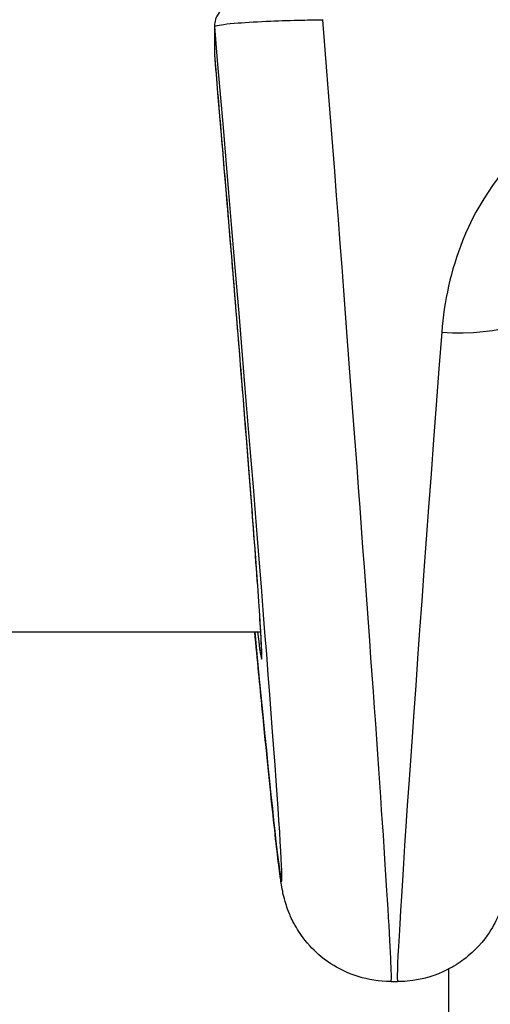
# Model space of a CAD drawing. Units: millimetres. Extents: x -8867 to -2761, y 574 to 6332.
# Drawn here: x -6528 to -6516, y 4374 to 4401 of the extents above; entities that cross this region are included whole.
import ezdxf

# ---------------------------------------------------------------- set-up
doc = ezdxf.new("R2010")
doc.units = ezdxf.units.MM
doc.layers.add('SW_Toestellen', color=2, linetype='Continuous')

msp = doc.modelspace()

# ---------------------------------------------------------------- linework, layer by layer
at = {"layer": 'SW_Toestellen'}
for p, q in [((-6523.116, 4400.888), (-6523.116, 4400.119)), ((-6523.114, 4400.076), (-6523.114, 4400.845)), ((-6717.23, 4384.303), (-6521.857, 4384.303)), ((-6516.73, 4375.089), (-6516.73, 4321.31)), ((-6518.299, 4374.748), (-6518.12, 4374.748))]:
    msp.add_line(p, q, dxfattribs=at)
for centre, major_axis, ratio, start_param, end_param in [((-6520.719, 4405.515), (2.42, -30.766), 0.006839, 6.282647, 7.707316), ((-6522.616, 4400.888), (-0.5, 0), 0.996195, 0, 0.087266), ((-6523.707, 4405.254), (2.42, -27.766), 0.007568, 5.566732, 7.693835), ((-6522.616, 4400.119), (-0.5, 0), 0.996195, 0, 0.087266), ((-6522.616, 4400.119), (-0.498, -0.042), 0.238042, 0, 0.007821), ((-6523.726, 4405.259), (1.891, -21.7), 0.007568, 6.020015, 7.612134), ((-6516.916, 4393.763), (2.99, -0.25), 0.422021, 4.747653, 6.274806), ((-6515.7, 4405.515), (-2.42, -30.766), 0.006839, 5.149934, 6.283723)]:
    msp.add_ellipse(centre, major_axis=major_axis, ratio=ratio, start_param=start_param, end_param=end_param, dxfattribs=at)
for points, knots in [([(-6520.157, 4401.608), (-6520.423, 4401.608), (-6520.688, 4401.604), (-6521.194, 4401.589), (-6521.434, 4401.578), (-6521.865, 4401.55), (-6522.057, 4401.533), (-6522.383, 4401.492), (-6522.513, 4401.471), (-6522.697, 4401.419), (-6522.755, 4401.403), (-6522.864, 4401.339), (-6522.892, 4401.321), (-6522.964, 4401.26), (-6523.012, 4401.213), (-6523.082, 4401.083), (-6523.105, 4401.017), (-6523.115, 4400.926), (-6523.116, 4400.907), (-6523.116, 4400.888)], [0, 0, 0, 0, 0.0782949, 0.0782949, 0.1565899, 0.1565899, 0.2348848, 0.2348848, 0.3131797, 0.3131797, 0.3523272, 0.3523272, 0.3643518, 0.3643518, 0.3791823, 0.3791823, 0.3889665, 0.3889665, 0.3914746, 0.3914746, 0.3914746, 0.3914746]), ([(-6523.114, 4400.845), (-6523.113, 4400.852), (-6523.101, 4400.86), (-6522.996, 4400.894), (-6522.788, 4400.921), (-6522.229, 4400.965), (-6521.923, 4400.983), (-6521.312, 4401.008), (-6521.022, 4401.018), (-6520.537, 4401.029), (-6520.347, 4401.032), (-6520.157, 4401.035)], [-0.3914746, -0.3914746, -0.3914746, -0.3914746, -0.3512725, -0.3512725, -0.2226375, -0.2226375, -0.1236875, -0.1236875, -0.0475721, -0.0475721, 0, 0, 0, 0]), ([(-6521.83, 4383.659), (-6521.83, 4383.659), (-6521.83, 4383.673), (-6521.83, 4383.745), (-6521.834, 4383.857), (-6521.85, 4384.196), (-6521.865, 4384.448), (-6521.906, 4385.073), (-6521.932, 4385.447), (-6521.994, 4386.309), (-6522.03, 4386.798), (-6522.112, 4387.881), (-6522.158, 4388.475), (-6522.259, 4389.759), (-6522.314, 4390.449), (-6522.432, 4391.912), (-6522.495, 4392.685), (-6522.628, 4394.301), (-6522.698, 4395.143), (-6522.825, 4396.664), (-6522.881, 4397.331), (-6522.996, 4398.688), (-6523.054, 4399.378), (-6523.114, 4400.077)], [-0.031296, -0.031296, -0.031296, -0.031296, 0.003699, 0.003699, 0.112556, 0.112556, 0.245517, 0.245517, 0.378478, 0.378478, 0.511439, 0.511439, 0.644399, 0.644399, 0.77736, 0.77736, 0.910321, 0.910321, 1.043282, 1.043282, 1.142812, 1.142812, 1.242342, 1.242342, 1.242342, 1.242342]), ([(-6510.915, 4399.047), (-6512.158, 4399.047), (-6513.393, 4398.575), (-6515.249, 4397.036), (-6515.921, 4396.054), (-6516.668, 4394.185), (-6516.852, 4393.334), (-6516.916, 4392.493)], [0, 0, 0, 0, 0.3727891, 0.3727891, 0.7039754, 0.7039754, 0.9558298, 0.9558298, 0.9558298, 0.9558298]), ([(-6518.299, 4374.748), (-6518.62, 4374.748), (-6518.929, 4374.802), (-6519.499, 4374.98), (-6519.746, 4375.11), (-6520.206, 4375.41), (-6520.379, 4375.578), (-6520.708, 4375.935), (-6520.809, 4376.097), (-6520.984, 4376.393), (-6521.034, 4376.507), (-6521.113, 4376.697), (-6521.138, 4376.769), (-6521.184, 4376.909), (-6521.2, 4376.966), (-6521.236, 4377.106), (-6521.248, 4377.164), (-6521.294, 4377.392), (-6521.307, 4377.492), (-6521.379, 4378.003), (-6521.439, 4378.536), (-6521.602, 4380.056), (-6521.701, 4381.028), (-6521.879, 4382.838), (-6521.948, 4383.544), (-6522.02, 4384.303)], [0.0872665, 0.0872665, 0.0872665, 0.0872665, 0.0897124, 0.0897124, 0.0925449, 0.0925449, 0.0964229, 0.0964229, 0.1023897, 0.1023897, 0.1102732, 0.1102732, 0.1189283, 0.1189283, 0.1308291, 0.1308291, 0.1535512, 0.1535512, 0.2319631, 0.2319631, 0.4560039, 0.4560039, 0.6800448, 0.6800448, 0.804481, 0.804481, 0.804481, 0.804481]), ([(-6514.73, 4380.913), (-6514.756, 4380.656), (-6514.781, 4380.412), (-6514.898, 4379.275), (-6514.974, 4378.578), (-6515.064, 4377.836), (-6515.088, 4377.645), (-6515.13, 4377.372), (-6515.141, 4377.294), (-6515.19, 4377.075), (-6515.206, 4377.002), (-6515.264, 4376.819), (-6515.279, 4376.772), (-6515.333, 4376.628), (-6515.374, 4376.519), (-6515.544, 4376.2), (-6515.643, 4376.007), (-6516.014, 4375.606), (-6516.14, 4375.483), (-6516.439, 4375.258), (-6516.591, 4375.159), (-6517.061, 4374.923), (-6517.436, 4374.796), (-6517.946, 4374.752), (-6518.033, 4374.748), (-6518.12, 4374.748)], [-0.5922246, -0.5922246, -0.5922246, -0.5922246, -0.5353482, -0.5353482, -0.3113073, -0.3113073, -0.1992869, -0.1992869, -0.1432767, -0.1432767, -0.1205562, -0.1205562, -0.1141042, -0.1141042, -0.1044209, -0.1044209, -0.0963846, -0.0963846, -0.0934115, -0.0934115, -0.0912583, -0.0912583, -0.0879294, -0.0879294, -0.0872665, -0.0872665, -0.0872665, -0.0872665])]:
    msp.add_open_spline(points, degree=3, knots=knots, dxfattribs=at)

doc.saveas('drawing.dxf')
